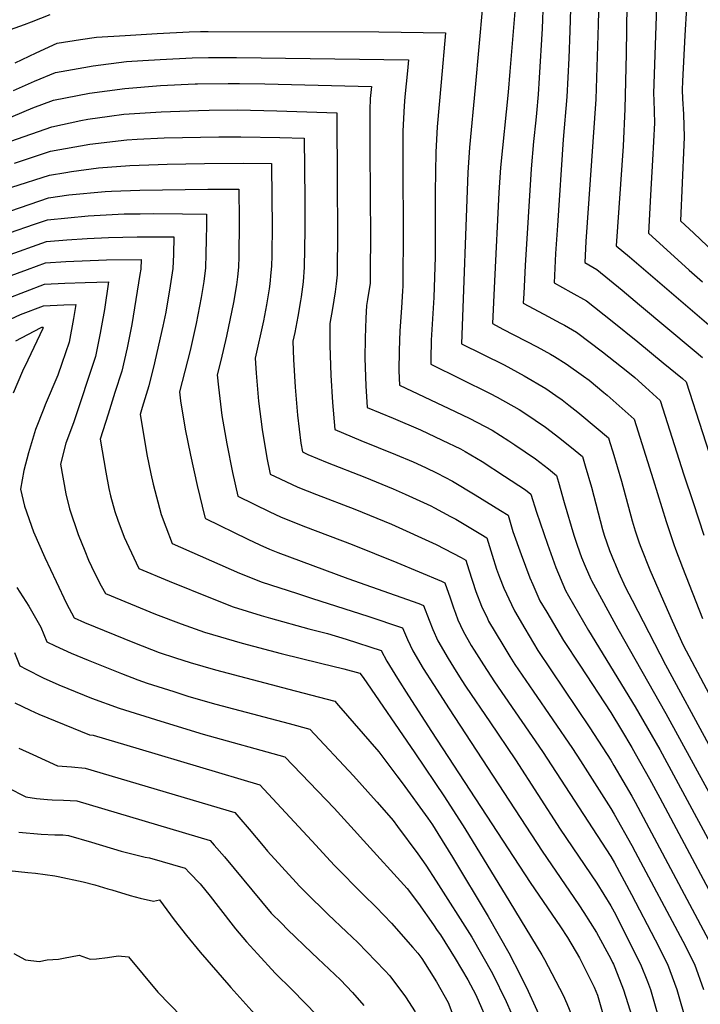
# Model space of a CAD drawing. Units: inches. Extents: x 2630125 to 2636006, y 1485747 to 1491085.
# Drawn here: x 2631898 to 2632246, y 1487380 to 1487883 of the extents above; entities that cross this region are included whole.
import ezdxf

# ---------------------------------------------------------------- set-up
doc = ezdxf.new("R2010")
doc.units = ezdxf.units.IN
doc.header["$MEASUREMENT"] = 0
doc.layers.add('tile_2737_20_contour_10ft', color=20, linetype='Continuous')

msp = doc.modelspace()

# ---------------------------------------------------------------- linework, layer by layer
at = {"layer": 'tile_2737_20_contour_10ft'}
for points, elevation in [([(2632208.63, 1487927.74), (2632207.87, 1487865), (2632207.2, 1487836.95), (2632206.23, 1487817.92), (2632202.79, 1487767.06), (2632209.49, 1487761.38), (2632265.57, 1487713.33)], 8150), ([(2632242.14, 1487919.99), (2632240.96, 1487909.18), (2632239.59, 1487903.14), (2632237.82, 1487874.5), (2632236.65, 1487851.03), (2632236.43, 1487846.71), (2632236.64, 1487842.16), (2632237.08, 1487834.26), (2632237.42, 1487822.48), (2632237.24, 1487818.57), (2632235.68, 1487779.78), (2632242.39, 1487773.39), (2632249.15, 1487767.02), (2632256.48, 1487760.35), (2632275.76, 1487743.79), (2632285.86, 1487734.94), (2632292.75, 1487728.84), (2632296.47, 1487718.33), (2632308.06, 1487685.3)], 8130), ([(2632179.95, 1487904.9), (2632179.09, 1487876.79), (2632178.54, 1487862.87), (2632177.59, 1487843.1), (2632175.64, 1487821.28), (2632172.68, 1487777.33), (2632171.81, 1487763.06), (2632171, 1487748.02), (2632179.52, 1487743.39), (2632187.58, 1487738.82), (2632200.7, 1487728.49), (2632213.74, 1487717.92), (2632226.76, 1487707.27), (2632236.66, 1487699.15), (2632238.45, 1487697.53), (2632255.27, 1487645.76)], 8170), ([(2632193.99, 1487900.52), (2632193.53, 1487880.03), (2632192.26, 1487841.92), (2632187.31, 1487769.15), (2632186.75, 1487758.39), (2632192.8, 1487754.96), (2632205.8, 1487744.26), (2632214.67, 1487736.88), (2632242.57, 1487713.55), (2632246.82, 1487709.97)], 8160), ([(2632151.45, 1487893.04), (2632148.4, 1487856.09), (2632147.49, 1487845.51), (2632143.63, 1487806.98), (2632142.75, 1487794.21), (2632140.53, 1487748.91), (2632139.51, 1487727.28), (2632144.81, 1487724.49), (2632162.37, 1487715.35), (2632169.24, 1487711.61), (2632171.14, 1487710.51), (2632177.22, 1487706.79), (2632186.12, 1487700.41), (2632188.93, 1487698.36), (2632196.51, 1487692.12), (2632198.09, 1487690.75), (2632212, 1487678.42), (2632221.61, 1487647.66), (2632228.3, 1487626.1), (2632228.44, 1487625.67)], 8190), ([(2632165.48, 1487891.95), (2632164.97, 1487877.99), (2632163.46, 1487852.76), (2632162.94, 1487844.27), (2632161.98, 1487834.68), (2632161.63, 1487831.19), (2632160.44, 1487820.32), (2632159.26, 1487806.3), (2632156.27, 1487756.99), (2632155.5, 1487742.66), (2632155.26, 1487737.65), (2632165.77, 1487732.04), (2632174.37, 1487727.47), (2632176.25, 1487726.41), (2632182.41, 1487722.83), (2632195.67, 1487712.92), (2632208.77, 1487702.55), (2632212.19, 1487699.76), (2632217.73, 1487694.76), (2632225.23, 1487687.97), (2632237.3, 1487650.04), (2632242.02, 1487635.84)], 8180), ([(2632134.44, 1487889.46), (2632130.76, 1487847.83), (2632127.77, 1487817.16), (2632126.91, 1487804.37), (2632123.76, 1487716.91), (2632145.46, 1487706.13), (2632155.75, 1487700.64), (2632166.79, 1487694.09), (2632171.98, 1487690.57), (2632175.06, 1487688.34), (2632178.62, 1487685.66), (2632183.15, 1487681.98), (2632185.14, 1487680.37), (2632198.78, 1487668.86), (2632199.52, 1487666.45), (2632200.96, 1487661.73), (2632205.5, 1487646.71), (2632210.88, 1487626.58), (2632212.48, 1487621.49), (2632214.55, 1487615.26)], 8200), ([(2632223.31, 1487889.24), (2632221.85, 1487844.74), (2632222.03, 1487841.47), (2632222.24, 1487829.75), (2632221.35, 1487810.67), (2632220.32, 1487792.93), (2632219.24, 1487773.42), (2632240.04, 1487754.52), (2632246.79, 1487748.57)], 8140), ([(2631845.5, 1487883.43), (2631846.94, 1487874.57), (2631847.18, 1487871.19), (2631848.13, 1487866.06), (2631853.9, 1487867.06), (2631861.92, 1487868.78), (2631863.99, 1487869.23), (2631872.3, 1487871.15), (2631881.68, 1487873.72), (2631890.92, 1487876.59), (2631900.35, 1487880.03), (2631903.96, 1487881.45), (2631913.6, 1487885.09)], 8200), ([(2631895.65, 1487860.47), (2631906.41, 1487865.58), (2631917.15, 1487870.48), (2631929.1, 1487872.35), (2631937.26, 1487873.59), (2631951.86, 1487874.51), (2631968.19, 1487875.45), (2631984.52, 1487876.32), (2631990.27, 1487876.44), (2631994.34, 1487876.5), (2632081.45, 1487876.28), (2632115.54, 1487875.76), (2632113.38, 1487850.6), (2632111.33, 1487827.71), (2632110.54, 1487814.88), (2632110.33, 1487794.37), (2632110.18, 1487773.83), (2632110.18, 1487761.44), (2632109.51, 1487740.61), (2632108.24, 1487718.87), (2632108, 1487709.15), (2632108.01, 1487706.55), (2632138.31, 1487691.57), (2632142.01, 1487689.62), (2632153.14, 1487683.45), (2632156.15, 1487681.49), (2632161.39, 1487677.97), (2632166.71, 1487674.29), (2632169.54, 1487672.14), (2632173.31, 1487669.26), (2632179.83, 1487663.97), (2632185.55, 1487659.31), (2632186.97, 1487654.57), (2632190.09, 1487643.76), (2632195.8, 1487622.04), (2632196.65, 1487619.27), (2632199.36, 1487611.31), (2632201.68, 1487605.62)], 8210), ([(2631894.76, 1487846.38), (2631905.5, 1487851.15), (2631916.21, 1487855.59), (2631930.66, 1487858.15), (2631935.43, 1487858.98), (2631952.6, 1487861.07), (2631960.96, 1487861.72), (2631969.75, 1487862.2), (2631986.09, 1487863.01), (2631994.51, 1487863.22), (2632008.78, 1487863.24), (2632096.63, 1487862.05), (2632096.11, 1487856.31), (2632094.81, 1487843.08), (2632094.44, 1487838.55), (2632093.81, 1487825.62), (2632093.78, 1487805), (2632093.85, 1487776.08), (2632093.71, 1487746.38), (2632093.64, 1487744.02), (2632093.12, 1487735.3), (2632092.27, 1487723.59), (2632091.8, 1487713.44), (2632091.71, 1487703.16), (2632091.95, 1487695.77), (2632120.48, 1487682.41), (2632128.01, 1487678.71), (2632139.46, 1487672.79), (2632147.83, 1487667.4), (2632150.92, 1487665.33), (2632161.49, 1487658.14), (2632168.09, 1487653.12), (2632172.33, 1487649.75), (2632173.33, 1487646.26), (2632176.18, 1487635.94), (2632181.14, 1487619.23), (2632182.84, 1487614.01), (2632185.02, 1487607.83), (2632186.93, 1487603.33), (2632189.78, 1487596.71)], 8220), ([(2631884.4, 1487828.96), (2631904.63, 1487837.43), (2631915.31, 1487841.35), (2631933.56, 1487844.96), (2631951.73, 1487847.33), (2631969.85, 1487848.83), (2631987.67, 1487849.68), (2631988.84, 1487849.71), (2632004.45, 1487849.99), (2632010.33, 1487849.98), (2632023.25, 1487849.69), (2632077.73, 1487848.34), (2632077.09, 1487842.19), (2632076.84, 1487836.51), (2632076.83, 1487815.88), (2632077.13, 1487770.9), (2632077.04, 1487755.14), (2632076.99, 1487748), (2632075.73, 1487739.5), (2632075.23, 1487736.46), (2632074.84, 1487729.98), (2632074.46, 1487719.81), (2632074.37, 1487709.53), (2632074.82, 1487695.53), (2632075.45, 1487684.43), (2632088.72, 1487678.88), (2632102.69, 1487672.98), (2632113.86, 1487667.69), (2632123.15, 1487663.22), (2632125.58, 1487661.98), (2632134.22, 1487656.8), (2632145.73, 1487649.28), (2632156.36, 1487642.28), (2632159.1, 1487640.2), (2632162, 1487630.98), (2632167.61, 1487614.66), (2632171.88, 1487602.64), (2632176.89, 1487590.9), (2632178.43, 1487588.21)], 8230), ([(2631893.45, 1487820.52), (2631914.45, 1487827.85), (2631929.23, 1487831.03), (2631932.73, 1487831.76), (2631943.87, 1487833.22), (2631951.17, 1487834.16), (2631970.18, 1487835.47), (2631989.27, 1487836.18), (2631994.8, 1487836.28), (2632009.25, 1487836.41), (2632029.32, 1487835.94), (2632060, 1487834.99), (2632060.23, 1487797.93), (2632060.37, 1487775.16), (2632060.12, 1487752.09), (2632059.65, 1487747.53), (2632059.15, 1487743.51), (2632057.83, 1487735.02), (2632056.48, 1487727.3), (2632056.39, 1487716.13), (2632056.93, 1487700.96), (2632057.76, 1487686.9), (2632058.95, 1487673.09), (2632072.31, 1487667.61), (2632090.06, 1487660.45), (2632099, 1487656.61), (2632105.36, 1487653.79), (2632111.35, 1487650.89), (2632119.15, 1487646.82), (2632130.76, 1487639.87), (2632143.62, 1487631.82), (2632147.49, 1487629.35), (2632149.99, 1487621.12), (2632154.19, 1487609.37), (2632158.7, 1487597.43), (2632160.17, 1487594.02), (2632163.8, 1487585.73), (2632167.26, 1487579.85)], 8240), ([(2631895.27, 1487809.22), (2631913.79, 1487815.29), (2631933.81, 1487818.94), (2631952.71, 1487821.16), (2631958, 1487821.47), (2631971.76, 1487822.15), (2631999.64, 1487822.66), (2632010.88, 1487822.69), (2632030.94, 1487822.31), (2632043.34, 1487821.98), (2632043.62, 1487790.75), (2632043.71, 1487780.42), (2632043.67, 1487775.06), (2632043.36, 1487756.15), (2632042.77, 1487748.62), (2632041.76, 1487741.01), (2632041.46, 1487738.86), (2632040.06, 1487730.86), (2632038.54, 1487722.71), (2632037.56, 1487718.3), (2632037.89, 1487709), (2632038.75, 1487694.85), (2632039.99, 1487680.56), (2632041.68, 1487666.12), (2632042.45, 1487661.75), (2632045.18, 1487660.48), (2632055.07, 1487656.38), (2632074.24, 1487648.8), (2632088.76, 1487642.92), (2632094.84, 1487640.21), (2632108.08, 1487634.19), (2632109.9, 1487633.21), (2632118.09, 1487628.78), (2632120.77, 1487627.29), (2632133.55, 1487619.76), (2632136.69, 1487617.85), (2632139.37, 1487608.91), (2632141.62, 1487601.78), (2632143.11, 1487597.7), (2632145.3, 1487592.14), (2632149.2, 1487583.73), (2632150.71, 1487580.56), (2632156.12, 1487571.5)], 8250), ([(2631893.92, 1487796.92), (2631913.21, 1487803.15), (2631921.47, 1487804.46), (2631924.36, 1487804.9), (2631938.21, 1487806.75), (2631954.27, 1487807.97), (2631968.64, 1487808.54), (2631973.35, 1487808.72), (2631992.47, 1487809.08), (2632012.48, 1487809.16), (2632026.68, 1487808.97), (2632026.83, 1487790.78), (2632026.9, 1487777.69), (2632026.74, 1487762.07), (2632026.57, 1487756.53), (2632026.34, 1487753.41), (2632025.71, 1487747.51), (2632025.37, 1487745.06), (2632023.99, 1487736.86), (2632022.47, 1487728.72), (2632018.23, 1487709.67), (2632018.74, 1487701.91), (2632020.06, 1487687.6), (2632021.79, 1487673.14), (2632024.29, 1487658.61), (2632025.94, 1487650.41), (2632030.99, 1487647.98), (2632040.08, 1487643.79), (2632049.6, 1487639.96), (2632069.25, 1487632.44), (2632087.88, 1487624.79), (2632110.81, 1487614.46), (2632123.49, 1487607.72), (2632125.9, 1487606.35), (2632127.47, 1487601.43), (2632131.02, 1487590.48), (2632133.92, 1487582.91), (2632136.91, 1487576.59), (2632137.5, 1487575.34), (2632144.89, 1487563.09)], 8260), ([(2631893.36, 1487784.89), (2631912.67, 1487791.55), (2631923.12, 1487793.03), (2631941.67, 1487794.75), (2631944.82, 1487794.99), (2631959.43, 1487795.49), (2631994.04, 1487795.86), (2632010.02, 1487795.96), (2632010.08, 1487780.28), (2632010.09, 1487775.5), (2632009.97, 1487765.19), (2632009.9, 1487761.62), (2632009.75, 1487756.16), (2632009.22, 1487751.1), (2632008.67, 1487747.13), (2632007.13, 1487738.1), (2632003.64, 1487720.76), (2632000.8, 1487708.41), (2631998.91, 1487701.05), (2631999.51, 1487694.85), (2632001.33, 1487680.36), (2632003.77, 1487665.85), (2632006.7, 1487651.17), (2632009.44, 1487639.07), (2632025.84, 1487631.08), (2632031.21, 1487628.61), (2632034.96, 1487626.97), (2632044.03, 1487623.49), (2632067.8, 1487614.47), (2632090.59, 1487605.22), (2632113.41, 1487595.72), (2632115.11, 1487594.85), (2632117.85, 1487587.11), (2632119.6, 1487581.99), (2632120.58, 1487579.35), (2632121.85, 1487576.02), (2632124.49, 1487570.21), (2632128.66, 1487562.91), (2632130.13, 1487560.44), (2632135, 1487552.91)], 8270), ([(2631892.82, 1487773.57), (2631905.46, 1487777.97), (2631912.14, 1487780.27), (2631932.99, 1487782.28), (2631951.4, 1487783.27), (2631959.45, 1487783.37), (2631966.2, 1487783.44), (2631981.13, 1487783.38), (2631993.35, 1487783.13), (2631993.36, 1487777.31), (2631993.27, 1487770.14), (2631993.16, 1487762.96), (2631992.94, 1487755.79), (2631992, 1487748.82), (2631990.64, 1487740.62), (2631988.13, 1487727.35), (2631985.02, 1487713.49), (2631979.58, 1487692.43), (2631980.18, 1487687.82), (2631982.56, 1487673.34), (2631985.21, 1487660.02), (2631988.7, 1487644.57), (2631992.63, 1487628.47), (2631992.91, 1487627.65), (2632014.53, 1487617.15), (2632020.7, 1487614.24), (2632025.64, 1487612.08), (2632029.89, 1487610.36), (2632065.55, 1487597.13), (2632101.9, 1487584.25), (2632104.31, 1487583.35), (2632107.27, 1487575.83), (2632109.04, 1487570.96), (2632111.68, 1487565.15), (2632116.96, 1487556.15), (2632119.64, 1487551.79), (2632123.61, 1487545.43), (2632126.17, 1487541.63)], 8280), ([(2631890.74, 1487761.64), (2631911.61, 1487769.17), (2631922.04, 1487770.08), (2631932.45, 1487770.74), (2631943.3, 1487771.18), (2631957.94, 1487771.65), (2631972.83, 1487771.65), (2631976.66, 1487771.6), (2631976.52, 1487762.59), (2631976.24, 1487755.41), (2631974.89, 1487746.5), (2631972.59, 1487733.16), (2631971.07, 1487725.91), (2631969.82, 1487719.98), (2631966.82, 1487707.22), (2631964.03, 1487695.47), (2631960.63, 1487684.42), (2631959.52, 1487680.88), (2631960.02, 1487677.89), (2631962.99, 1487660.45), (2631964.99, 1487650.59), (2631966.15, 1487645.16), (2631970.19, 1487629.82), (2631972.61, 1487623.38), (2631975.87, 1487614.92), (2632010.25, 1487599.83), (2632016.75, 1487597.21), (2632021.38, 1487595.35), (2632039.93, 1487589.31), (2632047.53, 1487586.84), (2632075.85, 1487577.87), (2632093.52, 1487571.85), (2632096.09, 1487565.85), (2632098.82, 1487560.07), (2632104.2, 1487551.11), (2632109.35, 1487542.91), (2632117.45, 1487530.5)], 8290), ([(2631891.76, 1487751.08), (2631901.92, 1487754.95), (2631911.1, 1487758.26), (2631921.51, 1487758.93), (2631942.32, 1487759.85), (2631959.97, 1487760.07), (2631959.83, 1487755.05), (2631959.43, 1487752.28), (2631955.2, 1487726.84), (2631952.8, 1487714.88), (2631950.23, 1487703.01), (2631946.64, 1487692.06), (2631943.19, 1487681.04), (2631939.17, 1487668.15), (2631941.93, 1487651.39), (2631943.47, 1487643.1), (2631944.41, 1487639.31), (2631946.5, 1487631.24), (2631948.03, 1487626.8), (2631951.28, 1487618.16), (2631957.41, 1487605), (2631958.82, 1487602.2), (2631974.28, 1487595.75), (2631996.25, 1487586.83), (2632006.98, 1487582.56), (2632021.39, 1487578.13), (2632026.07, 1487576.71), (2632045.78, 1487571.41), (2632055.28, 1487569), (2632064.82, 1487566.12), (2632082.73, 1487560.35), (2632085.6, 1487554.85), (2632091.03, 1487545.91), (2632096.67, 1487537.05), (2632108.43, 1487518.98)], 8300), ([(2631891.24, 1487739.94), (2631910.59, 1487747.35), (2631920.99, 1487747.87), (2631931.39, 1487748.25), (2631943.29, 1487748.55), (2631941.22, 1487734.48), (2631939.8, 1487726.18), (2631939.11, 1487722.36), (2631936.69, 1487710.41), (2631925.39, 1487676.6), (2631921.6, 1487666.2), (2631918.81, 1487655.43), (2631921.62, 1487640.28), (2631923.34, 1487632.63), (2631927.85, 1487619.56), (2631931.21, 1487611.14), (2631933.13, 1487606.45), (2631934.59, 1487603.12), (2631937.61, 1487597.24), (2631939.68, 1487593.27), (2631941.78, 1487589.47), (2631967.28, 1487578.92), (2631980.41, 1487573.93), (2631992.39, 1487569.62), (2632011.7, 1487563.95), (2632031.59, 1487558.81), (2632051.71, 1487553.86), (2632063.53, 1487550.84), (2632071.77, 1487548.62), (2632073.53, 1487546.45), (2632099.78, 1487507.93)], 8310), ([(2631890.73, 1487728.31), (2631898.41, 1487731.91), (2631910.07, 1487736.41), (2631920.47, 1487736.83), (2631926.6, 1487737.02), (2631925.45, 1487729.83), (2631923.28, 1487717.74), (2631919.54, 1487706.87), (2631917.47, 1487700.92), (2631911, 1487685.84), (2631910.23, 1487683.9), (2631906.01, 1487673.2), (2631902.49, 1487661.31), (2631900.16, 1487652.16), (2631898.46, 1487642.7), (2631900.4, 1487634), (2631905.09, 1487620.93), (2631910.85, 1487607.79), (2631916.6, 1487595.53), (2631921.87, 1487584.3), (2631925.8, 1487576.91), (2631931.07, 1487574.56), (2631956.57, 1487564.22), (2631969.3, 1487559.34), (2631977.58, 1487556.47), (2631985.07, 1487554.14), (2631998.02, 1487550.37), (2632038.72, 1487539.76), (2632059.01, 1487534.39), (2632060.94, 1487532.18), (2632081.43, 1487508.58), (2632090.67, 1487496.29)], 8320), ([(2631895.93, 1487718.51), (2631908.67, 1487725.08), (2631909.31, 1487725.38), (2631909.56, 1487725.48), (2631909.91, 1487725.49), (2631909.84, 1487725.08), (2631909.72, 1487724.72), (2631902.17, 1487708.66), (2631899.48, 1487702.95), (2631894.59, 1487691.74)], 8330), ([(2632242.02, 1487635.84), (2632247.54, 1487619.23)], 8180), ([(2632228.44, 1487625.67), (2632232.16, 1487614.37), (2632233.04, 1487612.01), (2632236.57, 1487602.68), (2632246.88, 1487576.61)], 8190), ([(2632214.55, 1487615.26), (2632215.25, 1487613.14), (2632219.98, 1487601.47), (2632225.67, 1487588.25), (2632231.27, 1487575.48), (2632236.96, 1487563.08), (2632265.01, 1487510.03)], 8200), ([(2632201.68, 1487605.62), (2632201.99, 1487604.86), (2632203.92, 1487600.31), (2632207.52, 1487592.52), (2632210.9, 1487585.92), (2632219.42, 1487569.44), (2632228.01, 1487553.03), (2632271.86, 1487471.88)], 8210), ([(2632189.78, 1487596.71), (2632190.05, 1487596.09), (2632203.63, 1487571.41), (2632228.16, 1487528.18), (2632289.95, 1487414.97), (2632295.04, 1487405), (2632297.56, 1487400.03), (2632302.67, 1487387.71), (2632305.31, 1487380.41), (2632307.04, 1487375.47), (2632310.03, 1487365.88), (2632314.67, 1487350.95), (2632331.32, 1487301.77), (2632335.95, 1487290.97), (2632339.29, 1487283.55), (2632341.32, 1487278.96), (2632345.19, 1487269.37), (2632347.38, 1487263.76), (2632349.44, 1487258.06), (2632352.24, 1487247.94), (2632359.42, 1487223.64)], 8220), ([(2631896.54, 1487592.42), (2631902.59, 1487582.96), (2631908.79, 1487572.23), (2631911.92, 1487564.69), (2631916.18, 1487562.6), (2631924.2, 1487558.92), (2631932.89, 1487555.28), (2631949.96, 1487548.54), (2631958.35, 1487545.37), (2631963.1, 1487543.61), (2631976.72, 1487539.26), (2631984.42, 1487536.86), (2631998.18, 1487532.79), (2632025.95, 1487525.53), (2632035.63, 1487522.97), (2632046.25, 1487520.16), (2632068.45, 1487496.19), (2632080.35, 1487483.11)], 8330), ([(2632178.43, 1487588.21), (2632188.58, 1487570.52), (2632212.51, 1487531.58), (2632225.01, 1487509.79), (2632277.43, 1487412.53)], 8230), ([(2632167.26, 1487579.85), (2632175.74, 1487565.44), (2632184.11, 1487552.74), (2632200.01, 1487528.55), (2632205.4, 1487519.64), (2632210.73, 1487510.75), (2632212.51, 1487507.71), (2632219.75, 1487494.77), (2632225.01, 1487484.94), (2632263.63, 1487412.53)], 8240), ([(2632156.12, 1487571.5), (2632162.79, 1487560.33), (2632175.93, 1487540.52), (2632189.28, 1487520.79), (2632200.01, 1487504.23), (2632201.59, 1487501.61), (2632210.81, 1487485.83), (2632212.51, 1487482.79), (2632249.97, 1487412.53)], 8250), ([(2631895.4, 1487559.3), (2631898.04, 1487552.47), (2631901.29, 1487550.67), (2631909.88, 1487546.31), (2631918.05, 1487542.78), (2631922.54, 1487540.87), (2631934.71, 1487535.95), (2631948.75, 1487530.87), (2631970.16, 1487524.2), (2631991.67, 1487517.62), (2632033.49, 1487505.93), (2632058.57, 1487479.75), (2632068.92, 1487468.5)], 8340), ([(2632144.89, 1487563.09), (2632148.48, 1487557.14), (2632151.02, 1487553.21), (2632160.26, 1487539.43), (2632180.38, 1487510.15), (2632184.46, 1487503.86), (2632200.01, 1487479.53), (2632201.67, 1487476.69), (2632210.7, 1487460.72), (2632212.51, 1487457.41), (2632236.72, 1487411.74), (2632242.73, 1487400.03), (2632247.32, 1487387.09)], 8260), ([(2632135, 1487552.91), (2632140.59, 1487544.27), (2632165.12, 1487508.61), (2632172.13, 1487497.97), (2632200.01, 1487454.99), (2632201.81, 1487451.83), (2632210.65, 1487435.67), (2632222.66, 1487412.53), (2632229.04, 1487400.03), (2632233.72, 1487387.09), (2632235.79, 1487379.94), (2632237.43, 1487374.15), (2632243.31, 1487351.47), (2632249.89, 1487329.2)], 8270), ([(2632126.17, 1487541.63), (2632138.23, 1487523.76), (2632151.36, 1487504.43), (2632174.19, 1487469.04), (2632192.79, 1487441.37), (2632200.01, 1487429.83), (2632201.7, 1487426.72), (2632205.31, 1487419.73), (2632210.13, 1487410.15), (2632215.22, 1487400.03), (2632218.72, 1487391.13), (2632220.2, 1487387.09), (2632224.04, 1487373.99), (2632233.89, 1487336.75), (2632240.2, 1487315.51), (2632242.13, 1487309.75), (2632246.41, 1487297.46)], 8280), ([(2631895.41, 1487533.56), (2631903.25, 1487529.84), (2631907.75, 1487527.84), (2631933.65, 1487517.24), (2631935.57, 1487517.08), (2631959.07, 1487510.11), (2632020.73, 1487491.7), (2632049.35, 1487460.8), (2632056.66, 1487452.85)], 8350), ([(2632117.45, 1487530.5), (2632164.87, 1487457.85), (2632183.65, 1487430.39), (2632186.25, 1487426.45), (2632192.64, 1487416.18), (2632200.01, 1487402.71), (2632200.91, 1487400.93), (2632201.36, 1487400.03), (2632202, 1487398.41), (2632206.44, 1487386.9), (2632210.86, 1487373.05), (2632213.7, 1487360.52), (2632217.15, 1487347.33), (2632224.8, 1487320.57), (2632228.21, 1487309.3), (2632230.6, 1487301.94), (2632232.39, 1487296.78), (2632236.28, 1487286.62), (2632241.09, 1487274.84), (2632296.57, 1487143.34)], 8290), ([(2632108.43, 1487518.98), (2632158.73, 1487441.71), (2632174.25, 1487419.11), (2632177.81, 1487413.71), (2632184.01, 1487403.35), (2632191.47, 1487388.33), (2632193.18, 1487384.3), (2632196.32, 1487373.43), (2632203.38, 1487347.05), (2632214.4, 1487308.87), (2632218.51, 1487296.12), (2632223.11, 1487283.36), (2632227.16, 1487273.22), (2632236.4, 1487250.95), (2632272.8, 1487164.51)], 8300), ([(2631897.56, 1487510.47), (2631904.7, 1487507.18), (2631917.34, 1487501.4), (2631924.51, 1487500.81), (2631931.38, 1487500.21), (2632007.97, 1487477.47), (2632009.95, 1487475.19), (2632015.26, 1487469.05), (2632022.39, 1487460.44), (2632024.55, 1487457.85), (2632039.22, 1487441.75), (2632040.88, 1487439.94), (2632042.64, 1487438.15), (2632044.06, 1487436.75)], 8360), ([(2632099.78, 1487507.93), (2632115.04, 1487485.54), (2632125.41, 1487469.27), (2632148.48, 1487431.79), (2632164.78, 1487404.78), (2632166.13, 1487402.36), (2632175.69, 1487384.21), (2632177.5, 1487379.98), (2632184.23, 1487363.72), (2632189.15, 1487346.76), (2632200.79, 1487308.37), (2632204.77, 1487295.46), (2632206.79, 1487289.66), (2632208.9, 1487283.75), (2632213.24, 1487272.06), (2632217.15, 1487261.86), (2632223.01, 1487247.42), (2632225.92, 1487240.77), (2632227.13, 1487238.2), (2632232.21, 1487227.86), (2632233.21, 1487225.4), (2632260.21, 1487158.13)], 8310), ([(2632090.67, 1487496.29), (2632093.34, 1487492.74), (2632106.53, 1487474.61), (2632108.85, 1487471.3), (2632111.66, 1487466.83), (2632119.07, 1487454.67), (2632137.4, 1487424.39), (2632147.96, 1487405.83), (2632153.79, 1487394.23), (2632157.71, 1487386.25), (2632164.84, 1487370.62)], 8320), ([(2631891.74, 1487490.31), (2631901.04, 1487485.56), (2631906.5, 1487484.73), (2631912.2, 1487484.24), (2631914.56, 1487484.05), (2631920.3, 1487483.83), (2631927.24, 1487483.57), (2631995.21, 1487463.25), (2631997.34, 1487460.9), (2632002.61, 1487454.95), (2632021.47, 1487432.05), (2632026.53, 1487426.17), (2632031.66, 1487420.92)], 8370), ([(2632080.35, 1487483.11), (2632080.65, 1487482.79), (2632088.78, 1487473.37), (2632091.02, 1487470.42), (2632101.37, 1487456.47), (2632105.52, 1487450.6), (2632110.78, 1487442.49), (2632129.05, 1487413.83), (2632139.62, 1487395.29), (2632146.59, 1487380.94), (2632149.03, 1487375.27)], 8330), ([(2631897.46, 1487467.44), (2631908.96, 1487466.41), (2631915.88, 1487466.05), (2631920.04, 1487466.04), (2631922.83, 1487465.78), (2631934.72, 1487462.4), (2631949.79, 1487457.83), (2631962.16, 1487454.79), (2631964.36, 1487454.44), (2631982.45, 1487449.02), (2631984.72, 1487446.73), (2631990.11, 1487441.01), (2631995.37, 1487434.73), (2631999.3, 1487429.58), (2632008.3, 1487418.03), (2632013.94, 1487411.38), (2632019.44, 1487405.32)], 8380), ([(2632068.92, 1487468.5), (2632073.71, 1487463.3), (2632096.02, 1487438.65), (2632101.67, 1487430.98), (2632109.32, 1487420.23), (2632111.35, 1487417.33), (2632112.95, 1487414.99), (2632120.51, 1487403.03), (2632126.95, 1487392.05), (2632131.03, 1487384.42), (2632137.96, 1487368.45)], 8340), ([(2632056.66, 1487452.85), (2632059.02, 1487450.28), (2632073.44, 1487435.58), (2632080.17, 1487429.17), (2632087.96, 1487420.93), (2632098.85, 1487408.63), (2632101.44, 1487405.7), (2632103.46, 1487402.96), (2632111, 1487391.01), (2632116.84, 1487380.4), (2632118.84, 1487375.54)], 8350), ([(2631892.51, 1487447.98), (2631902.06, 1487446.92), (2631906.11, 1487446.55), (2631915.93, 1487445.15), (2631917.62, 1487444.82), (2631930.37, 1487442.05), (2631936.4, 1487440.63), (2631943.09, 1487438.62), (2631945, 1487437.94), (2631954.47, 1487435.18), (2631959.54, 1487433.73), (2631966.42, 1487432.24), (2631969.47, 1487432.88), (2631976.97, 1487422.74), (2631983.28, 1487414.65), (2631990.18, 1487406.22), (2632004.75, 1487389.35), (2632005.92, 1487388.05)], 8390), ([(2632044.06, 1487436.75), (2632055.54, 1487425.38), (2632064.96, 1487416.64), (2632070.74, 1487411.12), (2632084.6, 1487396.89), (2632087.01, 1487394.09), (2632095.05, 1487383.43), (2632100.01, 1487375.67)], 8360), ([(2632031.66, 1487420.92), (2632034.79, 1487417.71), (2632047.29, 1487405.84), (2632050.31, 1487403.03), (2632061.89, 1487392.09), (2632068.05, 1487385.59), (2632073.79, 1487378.92)], 8370), ([(2631894.91, 1487405.54), (2631900.99, 1487402.28), (2631907.98, 1487401.4), (2631911.97, 1487402.29), (2631917.73, 1487402.58), (2631920.27, 1487403.1), (2631928.34, 1487404.69), (2631933.91, 1487402.64), (2631937.24, 1487402.73), (2631942.9, 1487403.52), (2631948.31, 1487404.32), (2631953.56, 1487403.88), (2631968.54, 1487385.78), (2631986.93, 1487366.87)], 8400), ([(2632019.44, 1487405.32), (2632028.45, 1487395.4), (2632037.26, 1487386.87), (2632049.93, 1487373.87)], 8380), ([(2632005.92, 1487388.05), (2632025.73, 1487366.07)], 8390)]:
    msp.add_lwpolyline(points, dxfattribs=dict(at, elevation=elevation))

doc.saveas('drawing.dxf')
